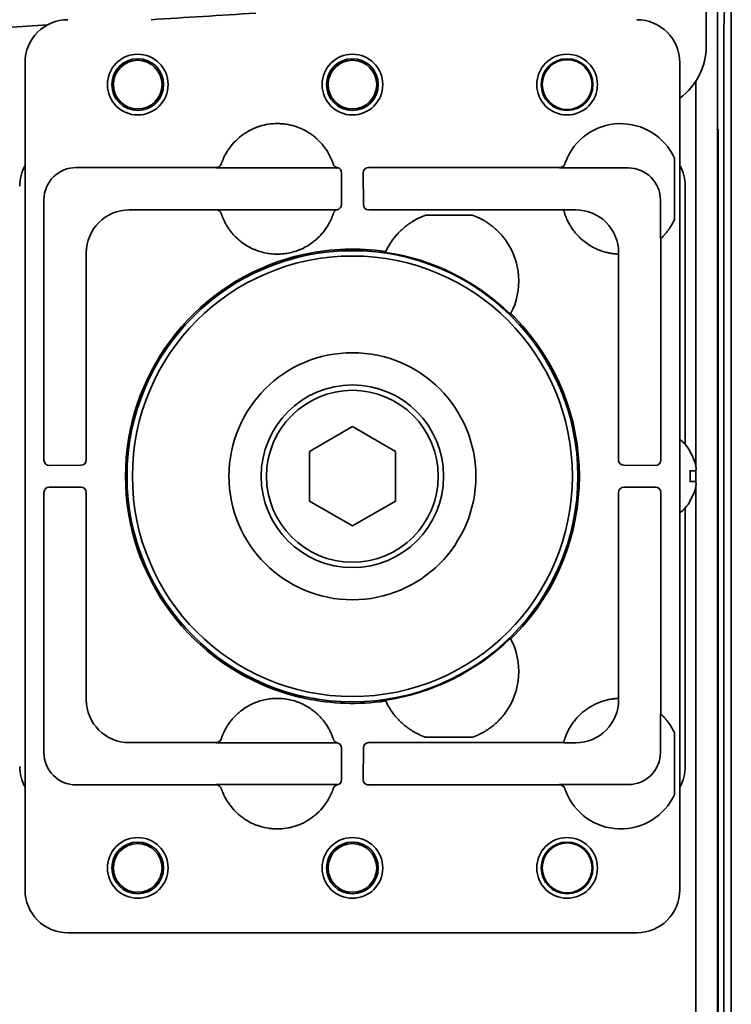
# Model space of a CAD drawing. Extents: x 6336 to 10269, y -393 to 3036.
# Drawn here: x 9113 to 9179, y 2806 to 2897 of the extents above; entities that cross this region are included whole.
import ezdxf

# ---------------------------------------------------------------- set-up
doc = ezdxf.new("R2010")
doc.units = 0
doc.header["$LTSCALE"] = 5
doc.layers.add('1', color=7, linetype='CONTINUOUS', true_color=0xffffff)

msp = doc.modelspace()

# ---------------------------------------------------------------- linework, layer by layer
at = {"layer": '1', "color": 7, "linetype": 'Continuous', "lineweight": 35}
for p, q in [((9177.032, 2956.696), (9177.032, 2894.759)), ((9177.033, 2956.696), (9177.033, 2894.759)), ((9178.073, 2899.726), (9178.073, 2264.326)), ((9179.373, 2249.526), (9179.373, 2898.926)), ((9115.659, 2896.739), (9110.29, 2896.403)), ((9178.684, 2895.926), (9178.684, 2252.526)), ((9177.033, 2894.759), (9177.032, 2894.759)), ((9113.573, 2893.227), (9113.573, 2816.226)), ((9174.573, 2816.226), (9174.573, 2893.227)), ((9176.073, 2891.504), (9176.073, 2855.731)), ((9178.109, 2786.026), (9178.109, 2887.026)), ((9178.159, 2887.026), (9178.159, 2786.026)), ((9174.073, 2884.344), (9174.073, 2878.608)), ((9131.385, 2883.463), (9118.335, 2883.463)), ((9142.547, 2883.424), (9131.372, 2883.424)), ((9131.859, 2883.804), (9131.854, 2883.789)), ((9163.385, 2883.463), (9145.579, 2883.463)), ((9169.771, 2883.424), (9163.372, 2883.424)), ((9163.859, 2883.804), (9163.86, 2883.805)), ((9163.86, 2883.807), (9163.864, 2883.818)), ((9143.051, 2880.019), (9143.066, 2882.963)), ((9145.079, 2882.963), (9145.094, 2880.016)), ((9175.073, 2857.678), (9175.073, 2881.727)), ((9115.336, 2880.464), (9115.336, 2856.232)), ((9172.771, 2876.828), (9172.771, 2880.424)), ((9123.279, 2879.519), (9131.375, 2879.519)), ((9131.372, 2879.528), (9142.617, 2879.528)), ((9131.848, 2879.181), (9131.848, 2879.181)), ((9145.594, 2879.519), (9150.288, 2879.519)), ((9150.288, 2879.519), (9150.385, 2879.519)), ((9150.882, 2879.52), (9150.385, 2879.519)), ((9150.883, 2879.52), (9155.263, 2879.52)), ((9155.263, 2879.02), (9150.883, 2879.02)), ((9155.263, 2879.52), (9155.761, 2879.519)), ((9155.761, 2879.519), (9155.858, 2879.519)), ((9155.858, 2879.519), (9163.749, 2879.519)), ((9163.749, 2879.519), (9163.747, 2879.528)), ((9163.747, 2879.528), (9164.876, 2879.528)), ((9172.771, 2876.828), (9172.81, 2876.864)), ((9172.81, 2856.232), (9172.81, 2876.864)), ((9119.28, 2856.247), (9119.28, 2875.52)), ((9168.875, 2875.403), (9168.866, 2875.404)), ((9168.866, 2875.404), (9168.866, 2856.247)), ((9168.875, 2875.529), (9168.875, 2875.403)), ((9140.073, 2857.036), (9144.073, 2859.345)), ((9144.073, 2859.345), (9148.073, 2857.036)), ((9140.073, 2852.417), (9140.073, 2857.036)), ((9148.073, 2857.036), (9148.073, 2852.417)), ((9175.518, 2857.026), (9175.551, 2857.026)), ((9115.836, 2855.733), (9118.78, 2855.748)), ((9169.363, 2855.748), (9172.31, 2855.733)), ((9176.073, 2854.22), (9176.073, 2855.221)), ((9115.336, 2853.22), (9115.336, 2828.989)), ((9118.78, 2853.705), (9115.836, 2853.72)), ((9119.28, 2833.933), (9119.28, 2853.205)), ((9168.866, 2853.205), (9168.866, 2834.049)), ((9172.31, 2853.72), (9169.363, 2853.705)), ((9172.81, 2832.588), (9172.81, 2853.22)), ((9176.073, 2853.71), (9176.073, 2359.737)), ((9144.073, 2850.107), (9140.073, 2852.417)), ((9148.073, 2852.417), (9144.073, 2850.107)), ((9175.551, 2852.426), (9175.518, 2852.426)), ((9175.073, 2827.726), (9175.073, 2851.774)), ((9168.866, 2834.049), (9168.875, 2834.049)), ((9168.875, 2834.049), (9168.875, 2833.923)), ((9172.771, 2829.028), (9172.771, 2832.624)), ((9131.849, 2830.273), (9131.849, 2830.273)), ((9150.883, 2830.433), (9155.263, 2830.433)), ((9174.073, 2830.844), (9174.073, 2825.108)), ((9131.375, 2829.933), (9123.279, 2829.933)), ((9142.617, 2829.924), (9131.372, 2829.924)), ((9143.066, 2826.489), (9143.051, 2829.436)), ((9145.094, 2829.436), (9145.079, 2826.489)), ((9150.288, 2829.933), (9145.594, 2829.933)), ((9150.385, 2829.933), (9150.288, 2829.933)), ((9150.882, 2829.933), (9150.385, 2829.933)), ((9155.263, 2829.933), (9150.883, 2829.933)), ((9155.761, 2829.933), (9155.263, 2829.933)), ((9155.858, 2829.933), (9155.761, 2829.933)), ((9163.749, 2829.933), (9155.858, 2829.933)), ((9163.747, 2829.924), (9163.749, 2829.933)), ((9164.876, 2829.924), (9163.747, 2829.924)), ((9118.335, 2825.989), (9131.385, 2825.989)), ((9131.372, 2826.028), (9142.547, 2826.028)), ((9131.852, 2825.67), (9131.859, 2825.648)), ((9145.579, 2825.989), (9163.385, 2825.989)), ((9163.372, 2826.028), (9169.771, 2826.028)), ((9117.572, 2812.226), (9170.573, 2812.226))]:
    msp.add_line(p, q, dxfattribs=at)
for centre, radius in [((9124.073, 2891.182), 2.825), ((9124.073, 2891.182), 2.411), ((9144.073, 2891.182), 2.825), ((9144.073, 2891.182), 2.411), ((9164.073, 2891.182), 2.825), ((9164.073, 2891.182), 2.411), ((9164.073, 2891.182), 2.32), ((9124.073, 2891.182), 2.267), ((9144.073, 2891.182), 2.267), ((9144.073, 2854.726), 21), ((9144.073, 2854.726), 20.5), ((9144.073, 2854.726), 11.5), ((9144.073, 2854.726), 8.5), ((9144.073, 2854.726), 8), ((9124.073, 2818.27), 2.825), ((9144.073, 2818.27), 2.825), ((9164.073, 2818.27), 2.825), ((9124.073, 2818.27), 2.411), ((9124.073, 2818.27), 2.267), ((9144.073, 2818.27), 2.411), ((9144.073, 2818.27), 2.267), ((9164.073, 2818.27), 2.411), ((9164.073, 2818.27), 2.32)]:
    msp.add_circle(centre, radius, dxfattribs=at)
for centre, radius, start, end in [((9169.073, 2882.052), 5.5, 24.61998, 158.89304), ((9169.073, 2880.9), 5.5, 324.66876, 335.38002), ((9169.073, 2880.9), 5.5, 225.48558, 238.47399), ((9153.073, 2872.9), 6.5, 143.94816, 155.25902), ((9153.073, 2872.9), 6.5, 332.04966, 36.05184), ((9144.073, 2854.726), 21.14, 82.96937, 103.24939), ((9144.073, 2854.726), 21.07, 45.69792, 81.61076), ((9144.073, 2854.726), 21.14, 106.69802, 253.30233), ((9144.073, 2854.726), 21.14, 315.6607, 44.3393), ((9171.453, 2854.527), 4.8, 31.37271, 49.458), ((9171.453, 2854.925), 4.8, 310.542, 328.62729), ((9144.073, 2854.726), 21.07, 278.38924, 314.30208), ((9153.073, 2836.552), 6.5, 323.94816, 27.95034), ((9144.073, 2854.726), 21.14, 256.75031, 277.03063), ((9153.073, 2836.552), 6.5, 204.74098, 216.05184), ((9169.073, 2828.552), 5.5, 121.52607, 139.88439), ((9169.073, 2828.552), 5.5, 24.61998, 35.33124), ((9169.073, 2827.4), 5.5, 201.10696, 335.38002)]:
    msp.add_arc(centre, radius, start, end, dxfattribs=at)
for centre, major_axis, ratio, start_param, end_param in [((9178.841, 2895.926), (0, 3), 0.052336, 0, 1.570796), ((9117.573, 2893.226), (2.829, -2.829), 0.999695, 2.356347, 3.926839), ((9117.573, 2893.226), (2.829, -2.829), 0.999695, 2.356347, 3.926839), ((9137.832, 2897.833), (-52.867, -3.294), 0.003362, 4.764613, 4.951201), ((9170.572, 2893.226), (-2.829, -2.829), 0.999695, 2.356347, 3.926839), ((9171.025, 2894.774), (4.251, -4.251), 0.997946, 6.128634, 7.067214), ((9117.073, 2881.726), (-2.829, 2.829), 0.999695, 0.279915, 0.785246), ((9118.336, 2880.463), (-2.122, 2.122), 0.999543, 5.497939, 7.068431), ((9131.385, 2883.963), (-0.474, 0.158), 0.999831, 1.892032, 3.138921), ((9142.768, 2883.943), (0.477, 0.15), 0.999767, 3.157291, 4.205088), ((9142.547, 2882.924), (0.224, 0.447), 0.99981, 0.22534, 0.463541), ((9142.566, 2882.963), (0.224, 0.448), 0.999239, 5.176082, 6.544021), ((9145.579, 2882.963), (-0.224, 0.448), 0.999239, 5.819644, 7.390288), ((9163.385, 2883.963), (-0.474, 0.159), 0.999831, 1.894839, 3.141593), ((9169.071, 2882.053), (1.747, 5.214), 0.99983, 1.569957, 1.576869), ((9169.77, 2880.423), (2.122, 2.122), 0.999695, 5.497939, 7.068431), ((9171.072, 2881.726), (2.829, 2.829), 0.999695, 5.497939, 6.003271), ((9142.552, 2880.019), (-0.447, -0.224), 0.99981, 1.330368, 2.677899), ((9145.594, 2880.019), (0.447, -0.224), 0.99981, 3.605286, 5.17593), ((9123.28, 2875.519), (2.828, 2.828), 0.999924, 0.78555, 2.356042), ((9131.375, 2879.019), (-0.475, -0.156), 0.999831, 3.142574, 4.3946), ((9142.779, 2879.045), (-0.476, 0.155), 0.999754, 5.263357, 6.293203), ((9164.875, 2875.528), (-2.829, -2.829), 0.999695, 2.356347, 3.926839), ((13843.254, 2069.685), (-4696.559, 804.417), 0.03512, 6.273761, 6.274076), ((5671.45, 6116.548), (-3486.444, 3247.993), 0.03512, 3.150702, 3.151017), ((9115.836, 2856.233), (0.448, 0.224), 0.999239, 2.678052, 4.248696), ((9118.78, 2856.247), (0.224, 0.447), 0.99981, 3.605286, 5.17593), ((9169.366, 2856.247), (-0.224, 0.447), 0.99981, 1.107255, 2.677899), ((9172.31, 2856.233), (-0.448, 0.224), 0.999239, 2.03449, 3.605134), ((9115.836, 2853.22), (-0.448, 0.224), 0.999239, 5.176082, 6.746726), ((9118.78, 2853.205), (0.224, -0.447), 0.99981, 1.107255, 2.677899), ((9169.366, 2853.205), (-0.224, -0.447), 0.99981, 3.605286, 5.17593), ((9172.31, 2853.22), (0.448, 0.224), 0.999239, 5.819644, 7.390288), ((5671.45, -407.096), (3486.444, 3247.993), 0.03512, 6.273761, 6.274076), ((9123.28, 2833.933), (-2.828, 2.828), 0.999924, 0.78555, 2.356042), ((13843.254, 3639.768), (4696.559, 804.417), 0.03512, 3.150702, 3.151017), ((9164.875, 2833.924), (-2.829, 2.829), 0.999695, 2.356347, 3.926839), ((9170.772, -4394.086), (0, 7227.617), 0.017452, 6.267025, 6.267338), ((9131.375, 2830.433), (0.475, -0.156), 0.999831, 5.030486, 6.282512), ((9142.779, 2830.407), (0.476, 0.155), 0.999754, 3.133975, 4.161422), ((9142.552, 2829.433), (-0.447, 0.224), 0.99981, 3.605286, 4.952817), ((9145.594, 2829.433), (0.447, 0.224), 0.99981, 1.107255, 2.677899), ((9118.336, 2828.99), (2.122, 2.122), 0.999543, 2.356347, 3.926839), ((9169.77, 2829.029), (2.122, -2.122), 0.999695, 5.497939, 7.068431), ((9117.073, 2827.727), (-2.829, -2.829), 0.999695, 5.497939, 6.003271), ((9171.072, 2827.727), (2.829, -2.829), 0.999695, 0.279915, 0.785246), ((9131.385, 2825.489), (-0.475, -0.157), 0.999831, 3.145682, 4.39242), ((9142.767, 2825.509), (0.473, -0.161), 0.999761, 2.10121, 3.149501), ((9142.547, 2826.529), (-0.224, 0.447), 0.99981, 2.678052, 2.916971), ((9142.566, 2826.489), (-0.224, 0.448), 0.999239, 2.880101, 4.248696), ((9145.579, 2826.489), (0.224, 0.448), 0.999239, 2.03449, 3.605134), ((9169.074, 2827.9), (5.684, 1.924), 0.999938, 3.132345, 3.139281), ((9163.385, 2825.489), (-0.474, -0.159), 0.999831, 3.141593, 4.388346), ((9169.081, 2827.402), (5.228, 1.734), 0.999252, 3.138522, 3.145428), ((9117.573, 2816.227), (2.829, 2.829), 0.999695, 2.356347, 3.926839), ((9170.572, 2816.227), (-2.829, 2.829), 0.999695, 2.356347, 3.926839)]:
    msp.add_ellipse(centre, major_axis=major_axis, ratio=ratio, start_param=start_param, end_param=end_param, dxfattribs=at)
for points, knots in [([(9142.206, 2884.029), (9142.106, 2884.289), (9141.987, 2884.539), (9141.833, 2884.81), (9141.815, 2884.84), (9141.78, 2884.899), (9141.762, 2884.929), (9141.707, 2885.017), (9141.669, 2885.076), (9141.553, 2885.247), (9141.472, 2885.358), (9141.216, 2885.681), (9141.031, 2885.883), (9140.779, 2886.118), (9140.702, 2886.187), (9140.623, 2886.255), (9140.57, 2886.299), (9140.543, 2886.321), (9140.407, 2886.43), (9140.297, 2886.512), (9139.956, 2886.745), (9139.719, 2886.883), (9139.348, 2887.063), (9139.222, 2887.118), (9139.061, 2887.182), (9139.029, 2887.194), (9138.964, 2887.218), (9138.931, 2887.23), (9138.833, 2887.265), (9138.767, 2887.286), (9138.438, 2887.389), (9138.17, 2887.45), (9137.764, 2887.512), (9137.627, 2887.527), (9137.421, 2887.543), (9137.318, 2887.549), (9137.214, 2887.552), (9137.144, 2887.553), (9137.11, 2887.553), (9136.797, 2887.554), (9136.523, 2887.533), (9135.981, 2887.451), (9135.713, 2887.39), (9135.416, 2887.298), (9135.383, 2887.287), (9135.317, 2887.266), (9135.284, 2887.254), (9135.186, 2887.22), (9135.121, 2887.196), (9134.928, 2887.12), (9134.802, 2887.065), (9134.432, 2886.885), (9134.194, 2886.748), (9133.91, 2886.553), (9133.826, 2886.493), (9133.743, 2886.431), (9133.688, 2886.388), (9133.66, 2886.367), (9133.525, 2886.258), (9133.421, 2886.168), (9133.119, 2885.886), (9132.933, 2885.685), (9132.677, 2885.362), (9132.596, 2885.251), (9132.499, 2885.107), (9132.48, 2885.079), (9132.442, 2885.02), (9132.423, 2884.991), (9132.368, 2884.903), (9132.333, 2884.843), (9132.161, 2884.542), (9132.042, 2884.293), (9131.942, 2884.033)], [0, 0, 0, 0, 0.0625, 0.0625, 0.070313, 0.070313, 0.078125, 0.078125, 0.09375, 0.09375, 0.125, 0.125, 0.1875, 0.1875, 0.203125, 0.210937, 0.210937, 0.21875, 0.21875, 0.25, 0.25, 0.3125, 0.3125, 0.34375, 0.34375, 0.351562, 0.351562, 0.359375, 0.359375, 0.375, 0.375, 0.4375, 0.4375, 0.46875, 0.46875, 0.484375, 0.492187, 0.492187, 0.5, 0.5, 0.5625, 0.5625, 0.625, 0.625, 0.632812, 0.632812, 0.640625, 0.640625, 0.65625, 0.65625, 0.6875, 0.6875, 0.75, 0.75, 0.765625, 0.773438, 0.773438, 0.78125, 0.78125, 0.8125, 0.8125, 0.875, 0.875, 0.90625, 0.90625, 0.914063, 0.914063, 0.921875, 0.921875, 0.9375, 0.9375, 1, 1, 1, 1]), ([(9131.942, 2884.033), (9131.936, 2884.018), (9131.93, 2884.003), (9131.922, 2883.981), (9131.919, 2883.974), (9131.914, 2883.96), (9131.911, 2883.953), (9131.904, 2883.932), (9131.899, 2883.919), (9131.892, 2883.9), (9131.89, 2883.894), (9131.886, 2883.883), (9131.884, 2883.877), (9131.879, 2883.861), (9131.875, 2883.852), (9131.87, 2883.835), (9131.867, 2883.828), (9131.864, 2883.819), (9131.864, 2883.817), (9131.862, 2883.812), (9131.861, 2883.811), (9131.86, 2883.806), (9131.859, 2883.804), (9131.859, 2883.804)], [0, 0, 0, 0, 0.125, 0.125, 0.1875, 0.1875, 0.25, 0.25, 0.375, 0.375, 0.4375, 0.4375, 0.5, 0.5, 0.625, 0.625, 0.75, 0.75, 0.8125, 0.8125, 0.875, 0.875, 1, 1, 1, 1]), ([(9142.293, 2883.785), (9142.293, 2883.786), (9142.293, 2883.788), (9142.291, 2883.793), (9142.29, 2883.795), (9142.288, 2883.8), (9142.287, 2883.803), (9142.284, 2883.813), (9142.281, 2883.821), (9142.277, 2883.834), (9142.275, 2883.839), (9142.272, 2883.85), (9142.27, 2883.855), (9142.264, 2883.872), (9142.259, 2883.884), (9142.25, 2883.911), (9142.245, 2883.924), (9142.237, 2883.946), (9142.235, 2883.953), (9142.229, 2883.968), (9142.226, 2883.975), (9142.218, 2883.998), (9142.212, 2884.014), (9142.206, 2884.029)], [0, 0, 0, 0, 0.125, 0.125, 0.1875, 0.1875, 0.25, 0.25, 0.375, 0.375, 0.4375, 0.4375, 0.5, 0.5, 0.625, 0.625, 0.75, 0.75, 0.8125, 0.8125, 0.875, 0.875, 1, 1, 1, 1]), ([(9163.942, 2884.033), (9163.939, 2884.026), (9163.936, 2884.018), (9163.93, 2884.003), (9163.928, 2883.996), (9163.919, 2883.974), (9163.914, 2883.96), (9163.904, 2883.932), (9163.899, 2883.919), (9163.892, 2883.9), (9163.89, 2883.894), (9163.886, 2883.882), (9163.884, 2883.877), (9163.879, 2883.861), (9163.875, 2883.852), (9163.87, 2883.835), (9163.867, 2883.828), (9163.863, 2883.816), (9163.862, 2883.812), (9163.86, 2883.807), (9163.86, 2883.806), (9163.859, 2883.805), (9163.859, 2883.804), (9163.859, 2883.804)], [0, 0, 0, 0, 0.0625, 0.0625, 0.125, 0.125, 0.25, 0.25, 0.375, 0.375, 0.4375, 0.4375, 0.5, 0.5, 0.625, 0.625, 0.75, 0.75, 0.875, 0.875, 0.9375, 0.9375, 1, 1, 1, 1]), ([(9131.372, 2879.528), (9131.398, 2879.528), (9131.45, 2879.524), (9131.501, 2879.512), (9131.539, 2879.5), (9131.551, 2879.496), (9131.575, 2879.486), (9131.587, 2879.48), (9131.622, 2879.463), (9131.644, 2879.449), (9131.676, 2879.426), (9131.686, 2879.418), (9131.706, 2879.401), (9131.716, 2879.392), (9131.743, 2879.364), (9131.76, 2879.345), (9131.791, 2879.303), (9131.805, 2879.28), (9131.829, 2879.234), (9131.839, 2879.209), (9131.847, 2879.184)], [0, 0, 0, 0, 0.125, 0.25, 0.25, 0.3125, 0.3125, 0.375, 0.375, 0.5, 0.5, 0.5625, 0.5625, 0.625, 0.625, 0.75, 0.75, 0.875, 0.875, 1, 1, 1, 1]), ([(9131.375, 2879.519), (9131.375, 2879.521), (9131.374, 2879.522), (9131.373, 2879.525), (9131.373, 2879.527), (9131.372, 2879.528)], [0, 0, 0, 0, 0.499999, 0.499999, 1, 1, 1, 1]), ([(9131.85, 2879.176), (9131.85, 2879.175), (9131.853, 2879.166), (9131.863, 2879.135), (9131.875, 2879.103), (9131.883, 2879.078), (9131.885, 2879.073), (9131.889, 2879.063), (9131.891, 2879.057), (9131.897, 2879.041), (9131.901, 2879.029), (9131.915, 2878.991), (9131.936, 2878.935), (9131.962, 2878.868), (9131.984, 2878.814), (9131.991, 2878.796), (9132.007, 2878.757), (9132.016, 2878.737), (9132.043, 2878.676), (9132.062, 2878.633), (9132.124, 2878.499), (9132.171, 2878.402), (9132.241, 2878.274), (9132.255, 2878.248), (9132.284, 2878.195), (9132.299, 2878.169), (9132.345, 2878.09), (9132.377, 2878.037), (9132.444, 2877.93), (9132.479, 2877.876), (9132.534, 2877.794), (9132.553, 2877.767), (9132.591, 2877.713), (9132.61, 2877.686), (9132.708, 2877.551), (9132.791, 2877.446), (9132.879, 2877.343)], [0, 0, 0, 0, 0.0625, 0.125, 0.1875, 0.1875, 0.203125, 0.203125, 0.21875, 0.21875, 0.25, 0.25, 0.3125, 0.375, 0.375, 0.40625, 0.40625, 0.4375, 0.4375, 0.5, 0.5, 0.625, 0.625, 0.65625, 0.65625, 0.6875, 0.6875, 0.75, 0.75, 0.8125, 0.8125, 0.84375, 0.84375, 0.875, 0.875, 1, 1, 1, 1]), ([(9142.111, 2878.695), (9142.145, 2878.772), (9142.173, 2878.842), (9142.21, 2878.935), (9142.221, 2878.964), (9142.236, 2879.004), (9142.24, 2879.017), (9142.249, 2879.042), (9142.253, 2879.053), (9142.273, 2879.108), (9142.284, 2879.142), (9142.296, 2879.176), (9142.299, 2879.185), (9142.302, 2879.194), (9142.302, 2879.196), (9142.303, 2879.199), (9142.304, 2879.2), (9142.304, 2879.2)], [0, 0, 0, 0, 0.25, 0.25, 0.375, 0.375, 0.4375, 0.4375, 0.5, 0.5, 0.75, 0.75, 0.875, 0.875, 0.9375, 0.9375, 1, 1, 1, 1]), ([(9164.866, 2877.357), (9164.764, 2877.478), (9164.669, 2877.601), (9164.536, 2877.789), (9164.494, 2877.852), (9164.433, 2877.947), (9164.403, 2877.994), (9164.374, 2878.042), (9164.355, 2878.074), (9164.345, 2878.089), (9164.261, 2878.232), (9164.195, 2878.356), (9164.108, 2878.533), (9164.08, 2878.591), (9164.042, 2878.676), (9164.024, 2878.718), (9164.006, 2878.759), (9163.995, 2878.787), (9163.989, 2878.8), (9163.94, 2878.92), (9163.904, 2879.017), (9163.86, 2879.145), (9163.847, 2879.185), (9163.832, 2879.232), (9163.829, 2879.241), (9163.823, 2879.259), (9163.821, 2879.268), (9163.813, 2879.293), (9163.808, 2879.309), (9163.794, 2879.355), (9163.779, 2879.409), (9163.768, 2879.449), (9163.761, 2879.473), (9163.759, 2879.481), (9163.756, 2879.493), (9163.754, 2879.499), (9163.751, 2879.512), (9163.749, 2879.518), (9163.749, 2879.519)], [0, 0, 0, 0, 0.125, 0.125, 0.1875, 0.1875, 0.21875, 0.234375, 0.234375, 0.25, 0.25, 0.375, 0.375, 0.4375, 0.4375, 0.46875, 0.484375, 0.484375, 0.5, 0.5, 0.625, 0.625, 0.6875, 0.6875, 0.703125, 0.703125, 0.71875, 0.71875, 0.75, 0.75, 0.8125, 0.875, 0.875, 0.90625, 0.90625, 0.9375, 0.9375, 1, 1, 1, 1]), ([(9141.265, 2877.343), (9141.361, 2877.457), (9141.452, 2877.573), (9141.58, 2877.75), (9141.621, 2877.81), (9141.67, 2877.884), (9141.68, 2877.899), (9141.699, 2877.929), (9141.709, 2877.944), (9141.738, 2877.989), (9141.756, 2878.019), (9141.846, 2878.166), (9141.909, 2878.281), (9141.979, 2878.417), (9141.993, 2878.444), (9142.019, 2878.497), (9142.032, 2878.523), (9142.068, 2878.6), (9142.09, 2878.649), (9142.111, 2878.695)], [0, 0, 0, 0, 0.25, 0.25, 0.375, 0.375, 0.40625, 0.40625, 0.4375, 0.4375, 0.5, 0.5, 0.75, 0.75, 0.8125, 0.8125, 0.875, 0.875, 1, 1, 1, 1]), ([(9149.813, 2878.523), (9149.788, 2878.509), (9149.759, 2878.492), (9149.696, 2878.454), (9149.662, 2878.433), (9149.608, 2878.399), (9149.589, 2878.387), (9149.551, 2878.363), (9149.532, 2878.351), (9149.473, 2878.312), (9149.433, 2878.285), (9149.35, 2878.228), (9149.308, 2878.198), (9149.221, 2878.136), (9149.177, 2878.103), (9149.044, 2878.002), (9148.955, 2877.93), (9148.776, 2877.778), (9148.686, 2877.697), (9148.551, 2877.569), (9148.506, 2877.525), (9148.438, 2877.457), (9148.415, 2877.434), (9148.371, 2877.387), (9148.348, 2877.364), (9148.304, 2877.316), (9148.281, 2877.292), (9148.237, 2877.243), (9148.171, 2877.17), (9148.107, 2877.094), (9147.98, 2876.941), (9147.898, 2876.835), (9147.818, 2876.725)], [0, 0, 0, 0, 0.0625, 0.0625, 0.125, 0.125, 0.15625, 0.15625, 0.1875, 0.1875, 0.25, 0.25, 0.3125, 0.3125, 0.375, 0.375, 0.5, 0.5, 0.625, 0.625, 0.6875, 0.6875, 0.71875, 0.71875, 0.75, 0.75, 0.78125, 0.78125, 0.8125, 0.875, 0.875, 1, 1, 1, 1]), ([(9158.328, 2876.725), (9158.248, 2876.835), (9158.166, 2876.941), (9158.059, 2877.07), (9158.037, 2877.096), (9157.994, 2877.146), (9157.972, 2877.171), (9157.907, 2877.245), (9157.863, 2877.294), (9157.731, 2877.435), (9157.642, 2877.524), (9157.507, 2877.653), (9157.462, 2877.694), (9157.394, 2877.755), (9157.371, 2877.776), (9157.326, 2877.815), (9157.303, 2877.835), (9157.19, 2877.931), (9157.1, 2878.003), (9156.968, 2878.103), (9156.925, 2878.136), (9156.839, 2878.198), (9156.797, 2878.227), (9156.735, 2878.27), (9156.714, 2878.284), (9156.673, 2878.312), (9156.653, 2878.325), (9156.594, 2878.363), (9156.556, 2878.388), (9156.502, 2878.422), (9156.484, 2878.433), (9156.45, 2878.453), (9156.434, 2878.463), (9156.387, 2878.492), (9156.358, 2878.509), (9156.333, 2878.523)], [0, 0, 0, 0, 0.125, 0.125, 0.15625, 0.15625, 0.1875, 0.1875, 0.25, 0.25, 0.375, 0.375, 0.4375, 0.4375, 0.46875, 0.46875, 0.5, 0.5, 0.625, 0.625, 0.6875, 0.6875, 0.75, 0.75, 0.78125, 0.78125, 0.8125, 0.8125, 0.875, 0.875, 0.90625, 0.90625, 0.9375, 0.9375, 1, 1, 1, 1]), ([(9132.879, 2877.343), (9133.009, 2877.19), (9133.146, 2877.045), (9133.363, 2876.84), (9133.437, 2876.773), (9133.552, 2876.676), (9133.59, 2876.644), (9133.668, 2876.582), (9133.708, 2876.551), (9133.906, 2876.4), (9134.07, 2876.289), (9134.409, 2876.086), (9134.583, 2875.993), (9134.853, 2875.869), (9134.944, 2875.829), (9135.083, 2875.774), (9135.13, 2875.756), (9135.224, 2875.722), (9135.271, 2875.705), (9135.508, 2875.626), (9135.699, 2875.573), (9136.085, 2875.488), (9136.28, 2875.456), (9136.575, 2875.424), (9136.674, 2875.416), (9136.823, 2875.408), (9136.872, 2875.406), (9136.972, 2875.403), (9137.022, 2875.402), (9137.272, 2875.402), (9137.471, 2875.413), (9137.864, 2875.456), (9138.058, 2875.488), (9138.445, 2875.573), (9138.636, 2875.626), (9138.873, 2875.706), (9138.921, 2875.722), (9139.014, 2875.757), (9139.154, 2875.81), (9139.29, 2875.869), (9139.56, 2875.993), (9139.734, 2876.086), (9140.073, 2876.289), (9140.237, 2876.4), (9140.436, 2876.551), (9140.476, 2876.582), (9140.554, 2876.645), (9140.67, 2876.74), (9140.781, 2876.84), (9140.998, 2877.045), (9141.135, 2877.19), (9141.265, 2877.343)], [0, 0, 0, 0, 0.0625, 0.0625, 0.09375, 0.09375, 0.109375, 0.109375, 0.125, 0.125, 0.1875, 0.1875, 0.25, 0.25, 0.28125, 0.28125, 0.296875, 0.296875, 0.3125, 0.3125, 0.375, 0.375, 0.4375, 0.4375, 0.46875, 0.46875, 0.484375, 0.484375, 0.5, 0.5, 0.5625, 0.5625, 0.625, 0.625, 0.6875, 0.6875, 0.703125, 0.703125, 0.71875, 0.75, 0.75, 0.8125, 0.8125, 0.875, 0.875, 0.890625, 0.890625, 0.90625, 0.9375, 0.9375, 1, 1, 1, 1]), ([(9173.56, 2877.719), (9173.524, 2877.668), (9173.487, 2877.618), (9173.412, 2877.52), (9173.375, 2877.472), (9173.298, 2877.378), (9173.259, 2877.332), (9173.201, 2877.265), (9173.181, 2877.243), (9173.143, 2877.2), (9173.124, 2877.179), (9173.086, 2877.139), (9173.067, 2877.119), (9173.04, 2877.09), (9173.031, 2877.081), (9173.013, 2877.063), (9173.005, 2877.054), (9172.962, 2877.01), (9172.93, 2876.979), (9172.896, 2876.946), (9172.889, 2876.939), (9172.877, 2876.927), (9172.871, 2876.922), (9172.854, 2876.906), (9172.844, 2876.897), (9172.832, 2876.885), (9172.829, 2876.882), (9172.823, 2876.876), (9172.82, 2876.874), (9172.813, 2876.867), (9172.811, 2876.865), (9172.81, 2876.864)], [0, 0, 0, 0, 0.125, 0.125, 0.25, 0.25, 0.375, 0.375, 0.4375, 0.4375, 0.5, 0.5, 0.5625, 0.5625, 0.59375, 0.59375, 0.625, 0.625, 0.75, 0.75, 0.78125, 0.78125, 0.8125, 0.8125, 0.875, 0.875, 0.90625, 0.90625, 0.9375, 0.9375, 1, 1, 1, 1]), ([(9167.931, 2875.52), (9167.801, 2875.547), (9167.666, 2875.581), (9167.453, 2875.643), (9167.381, 2875.666), (9167.27, 2875.703), (9167.233, 2875.716), (9167.158, 2875.744), (9167.121, 2875.758), (9166.933, 2875.83), (9166.783, 2875.896), (9166.598, 2875.988), (9166.561, 2876.007), (9166.487, 2876.045), (9166.45, 2876.065), (9166.341, 2876.126), (9166.268, 2876.168), (9166.197, 2876.212)], [0, 0, 0, 0, 0.25, 0.25, 0.375, 0.375, 0.4375, 0.4375, 0.5, 0.5, 0.75, 0.75, 0.8125, 0.8125, 0.875, 0.875, 1, 1, 1, 1]), ([(9139.228, 2875.303), (9139.125, 2875.279), (9139.022, 2875.254), (9138.816, 2875.202), (9138.611, 2875.149), (9138.406, 2875.092), (9138.202, 2875.035), (9138.1, 2875.005), (9137.999, 2874.974)], [0, 0, 0, 0, 0.25, 0.25, 0.5, 0.75, 0.75, 1, 1, 1, 1]), ([(9147.17, 2875.62), (9147.17, 2875.621), (9147.167, 2875.623), (9147.158, 2875.626), (9147.154, 2875.627), (9147.146, 2875.629), (9147.144, 2875.63), (9147.138, 2875.631), (9147.135, 2875.632), (9147.119, 2875.635), (9147.103, 2875.639), (9147.075, 2875.644), (9147.065, 2875.646), (9147.043, 2875.65), (9147.021, 2875.654), (9146.996, 2875.658), (9146.97, 2875.663), (9146.956, 2875.665), (9146.914, 2875.672), (9146.885, 2875.676), (9146.839, 2875.683), (9146.824, 2875.685), (9146.792, 2875.69), (9146.775, 2875.692), (9146.727, 2875.698), (9146.694, 2875.703), (9146.66, 2875.707)], [0, 0, 0, 0, 0.125, 0.125, 0.1875, 0.1875, 0.21875, 0.21875, 0.25, 0.25, 0.375, 0.375, 0.4375, 0.4375, 0.5, 0.5625, 0.5625, 0.625, 0.625, 0.75, 0.75, 0.8125, 0.8125, 0.875, 0.875, 1, 1, 1, 1]), ([(9168.866, 2875.404), (9168.864, 2875.404), (9168.857, 2875.404), (9168.834, 2875.405), (9168.818, 2875.406), (9168.775, 2875.408), (9168.749, 2875.409), (9168.71, 2875.412), (9168.701, 2875.412), (9168.685, 2875.413), (9168.659, 2875.415), (9168.63, 2875.418), (9168.57, 2875.423), (9168.525, 2875.427), (9168.428, 2875.438), (9168.375, 2875.444), (9168.303, 2875.454), (9168.288, 2875.456), (9168.258, 2875.46), (9168.213, 2875.467), (9168.166, 2875.475), (9168.069, 2875.492), (9168.002, 2875.505), (9167.931, 2875.52)], [0, 0, 0, 0, 0.125, 0.125, 0.25, 0.25, 0.375, 0.375, 0.40625, 0.40625, 0.4375, 0.5, 0.5, 0.625, 0.625, 0.75, 0.75, 0.78125, 0.78125, 0.8125, 0.875, 0.875, 1, 1, 1, 1]), ([(9159.192, 2869.501), (9159.169, 2869.525), (9159.146, 2869.548), (9159.111, 2869.583), (9159.099, 2869.594), (9159.077, 2869.617), (9159.065, 2869.628), (9159.032, 2869.661), (9159.011, 2869.681), (9158.98, 2869.71), (9158.97, 2869.72), (9158.956, 2869.733), (9158.951, 2869.738), (9158.942, 2869.747), (9158.937, 2869.751), (9158.915, 2869.771), (9158.899, 2869.786), (9158.881, 2869.802), (9158.877, 2869.805), (9158.871, 2869.811), (9158.868, 2869.814), (9158.858, 2869.822), (9158.853, 2869.826), (9158.837, 2869.839), (9158.829, 2869.845), (9158.821, 2869.851), (9158.819, 2869.852), (9158.816, 2869.854), (9158.815, 2869.854), (9158.815, 2869.853)], [0, 0, 0, 0, 0.125, 0.125, 0.1875, 0.1875, 0.25, 0.25, 0.375, 0.375, 0.4375, 0.4375, 0.46875, 0.46875, 0.5, 0.5, 0.625, 0.625, 0.65625, 0.65625, 0.6875, 0.6875, 0.75, 0.75, 0.875, 0.875, 0.9375, 0.9375, 1, 1, 1, 1]), ([(9175.518, 2855.226), (9175.642, 2855.226), (9175.75, 2855.226), (9175.888, 2855.226), (9175.93, 2855.226), (9176.006, 2855.226), (9176.039, 2855.226), (9176.069, 2855.226)], [0, 0, 0, 0, 0.5, 0.5, 0.75, 0.75, 1, 1, 1, 1]), ([(9175.518, 2852.426), (9175.642, 2852.629), (9175.75, 2852.839), (9175.888, 2853.164), (9175.93, 2853.274), (9176.006, 2853.497), (9176.039, 2853.611), (9176.069, 2853.726)], [0, 0, 0, 0, 0.5, 0.5, 0.75, 0.75, 1, 1, 1, 1]), ([(9158.815, 2839.599), (9158.815, 2839.598), (9158.818, 2839.599), (9158.827, 2839.605), (9158.83, 2839.607), (9158.836, 2839.612), (9158.838, 2839.614), (9158.842, 2839.617), (9158.845, 2839.619), (9158.858, 2839.63), (9158.87, 2839.641), (9158.891, 2839.66), (9158.899, 2839.667), (9158.915, 2839.681), (9158.932, 2839.697), (9158.95, 2839.714), (9158.97, 2839.732), (9158.98, 2839.741), (9159.01, 2839.771), (9159.032, 2839.791), (9159.065, 2839.824), (9159.076, 2839.835), (9159.099, 2839.857), (9159.111, 2839.869), (9159.145, 2839.904), (9159.169, 2839.927), (9159.192, 2839.951)], [0, 0, 0, 0, 0.125, 0.125, 0.1875, 0.1875, 0.21875, 0.21875, 0.25, 0.25, 0.375, 0.375, 0.4375, 0.4375, 0.5, 0.5625, 0.5625, 0.625, 0.625, 0.75, 0.75, 0.8125, 0.8125, 0.875, 0.875, 1, 1, 1, 1]), ([(9141.265, 2832.109), (9141.135, 2832.262), (9140.998, 2832.407), (9140.781, 2832.613), (9140.706, 2832.679), (9140.592, 2832.776), (9140.553, 2832.808), (9140.475, 2832.871), (9140.436, 2832.901), (9140.237, 2833.052), (9140.073, 2833.163), (9139.735, 2833.366), (9139.56, 2833.459), (9139.29, 2833.584), (9139.199, 2833.623), (9139.06, 2833.678), (9139.014, 2833.696), (9138.92, 2833.73), (9138.873, 2833.747), (9138.636, 2833.827), (9138.445, 2833.879), (9138.059, 2833.964), (9137.864, 2833.996), (9137.569, 2834.028), (9137.47, 2834.036), (9137.321, 2834.044), (9137.271, 2834.046), (9137.172, 2834.049), (9137.121, 2834.05), (9136.871, 2834.05), (9136.673, 2834.039), (9136.28, 2833.996), (9136.085, 2833.964), (9135.699, 2833.879), (9135.507, 2833.826), (9135.27, 2833.747), (9135.223, 2833.73), (9135.129, 2833.696), (9134.99, 2833.642), (9134.853, 2833.584), (9134.584, 2833.459), (9134.409, 2833.367), (9134.071, 2833.163), (9133.906, 2833.052), (9133.707, 2832.901), (9133.668, 2832.87), (9133.59, 2832.808), (9133.474, 2832.712), (9133.363, 2832.612), (9133.146, 2832.407), (9133.009, 2832.262), (9132.879, 2832.109)], [0, 0, 0, 0, 0.0625, 0.0625, 0.09375, 0.09375, 0.109375, 0.109375, 0.125, 0.125, 0.1875, 0.1875, 0.25, 0.25, 0.28125, 0.28125, 0.296875, 0.296875, 0.3125, 0.3125, 0.375, 0.375, 0.4375, 0.4375, 0.46875, 0.46875, 0.484375, 0.484375, 0.5, 0.5, 0.5625, 0.5625, 0.625, 0.625, 0.6875, 0.6875, 0.703125, 0.703125, 0.71875, 0.75, 0.75, 0.8125, 0.8125, 0.875, 0.875, 0.890625, 0.890625, 0.90625, 0.9375, 0.9375, 1, 1, 1, 1]), ([(9137.999, 2834.478), (9138.101, 2834.447), (9138.202, 2834.418), (9138.406, 2834.36), (9138.611, 2834.304), (9138.816, 2834.25), (9139.022, 2834.199), (9139.125, 2834.173), (9139.228, 2834.149)], [0, 0, 0, 0, 0.25, 0.25, 0.5, 0.75, 0.75, 1, 1, 1, 1]), ([(9166.197, 2833.241), (9166.268, 2833.284), (9166.34, 2833.326), (9166.485, 2833.407), (9166.559, 2833.445), (9166.779, 2833.554), (9166.929, 2833.62), (9167.116, 2833.693), (9167.154, 2833.707), (9167.21, 2833.728), (9167.229, 2833.734), (9167.267, 2833.747), (9167.36, 2833.78), (9167.451, 2833.808), (9167.594, 2833.85), (9167.663, 2833.869), (9167.8, 2833.904), (9167.866, 2833.919), (9167.931, 2833.933)], [0, 0, 0, 0, 0.125, 0.125, 0.25, 0.25, 0.5, 0.5, 0.5625, 0.5625, 0.59375, 0.59375, 0.625, 0.75, 0.75, 0.875, 0.875, 1, 1, 1, 1]), ([(9167.931, 2833.933), (9168.002, 2833.948), (9168.07, 2833.961), (9168.198, 2833.983), (9168.258, 2833.992), (9168.372, 2834.008), (9168.425, 2834.014), (9168.524, 2834.025), (9168.569, 2834.03), (9168.65, 2834.036), (9168.685, 2834.039), (9168.747, 2834.043), (9168.774, 2834.044), (9168.817, 2834.047), (9168.851, 2834.048), (9168.864, 2834.049), (9168.866, 2834.049)], [0, 0, 0, 0, 0.125, 0.125, 0.25, 0.25, 0.375, 0.375, 0.5, 0.5, 0.625, 0.625, 0.75, 0.75, 0.875, 1, 1, 1, 1]), ([(9146.66, 2833.745), (9146.694, 2833.75), (9146.727, 2833.754), (9146.775, 2833.76), (9146.791, 2833.762), (9146.823, 2833.767), (9146.839, 2833.769), (9146.885, 2833.776), (9146.914, 2833.78), (9146.956, 2833.787), (9146.969, 2833.789), (9146.989, 2833.793), (9146.995, 2833.794), (9147.008, 2833.796), (9147.014, 2833.797), (9147.044, 2833.802), (9147.065, 2833.806), (9147.089, 2833.811), (9147.093, 2833.811), (9147.102, 2833.813), (9147.106, 2833.814), (9147.118, 2833.817), (9147.125, 2833.818), (9147.145, 2833.823), (9147.154, 2833.825), (9147.164, 2833.828), (9147.166, 2833.829), (9147.169, 2833.831), (9147.17, 2833.832), (9147.17, 2833.832)], [0, 0, 0, 0, 0.125, 0.125, 0.1875, 0.1875, 0.25, 0.25, 0.375, 0.375, 0.4375, 0.4375, 0.46875, 0.46875, 0.5, 0.5, 0.625, 0.625, 0.65625, 0.65625, 0.6875, 0.6875, 0.75, 0.75, 0.875, 0.875, 0.9375, 0.9375, 1, 1, 1, 1]), ([(9132.879, 2832.109), (9132.791, 2832.006), (9132.709, 2831.901), (9132.592, 2831.741), (9132.554, 2831.688), (9132.499, 2831.607), (9132.481, 2831.58), (9132.446, 2831.525), (9132.429, 2831.498), (9132.344, 2831.363), (9132.283, 2831.258), (9132.202, 2831.106), (9132.176, 2831.056), (9132.145, 2830.996), (9132.14, 2830.984), (9132.128, 2830.96), (9132.122, 2830.948), (9132.105, 2830.912), (9132.094, 2830.889), (9132.042, 2830.777), (9132.007, 2830.695), (9131.97, 2830.605), (9131.963, 2830.587), (9131.953, 2830.562), (9131.95, 2830.554), (9131.943, 2830.537), (9131.928, 2830.498), (9131.905, 2830.434), (9131.889, 2830.39), (9131.878, 2830.36), (9131.875, 2830.351), (9131.87, 2830.335), (9131.867, 2830.327), (9131.86, 2830.307), (9131.853, 2830.286), (9131.85, 2830.278), (9131.85, 2830.276)], [0, 0, 0, 0, 0.125, 0.125, 0.1875, 0.1875, 0.21875, 0.21875, 0.25, 0.25, 0.375, 0.375, 0.4375, 0.4375, 0.453125, 0.453125, 0.46875, 0.46875, 0.5, 0.5, 0.625, 0.625, 0.65625, 0.65625, 0.671875, 0.671875, 0.6875, 0.75, 0.8125, 0.8125, 0.84375, 0.84375, 0.875, 0.875, 0.9375, 1, 1, 1, 1]), ([(9142.111, 2830.757), (9142.09, 2830.803), (9142.068, 2830.852), (9142.02, 2830.953), (9141.995, 2831.005), (9141.953, 2831.087), (9141.931, 2831.128), (9141.908, 2831.171), (9141.892, 2831.199), (9141.884, 2831.214), (9141.844, 2831.286), (9141.81, 2831.344), (9141.739, 2831.462), (9141.701, 2831.521), (9141.642, 2831.61), (9141.622, 2831.64), (9141.581, 2831.7), (9141.56, 2831.73), (9141.452, 2831.879), (9141.361, 2831.996), (9141.265, 2832.109)], [0, 0, 0, 0, 0.125, 0.125, 0.25, 0.25, 0.3125, 0.34375, 0.34375, 0.375, 0.375, 0.5, 0.5, 0.625, 0.625, 0.6875, 0.6875, 0.75, 0.75, 1, 1, 1, 1]), ([(9147.818, 2832.727), (9147.898, 2832.617), (9147.98, 2832.512), (9148.107, 2832.358), (9148.15, 2832.308), (9148.215, 2832.233), (9148.237, 2832.209), (9148.281, 2832.16), (9148.304, 2832.136), (9148.348, 2832.088), (9148.371, 2832.065), (9148.415, 2832.018), (9148.438, 2831.995), (9148.506, 2831.927), (9148.551, 2831.883), (9148.686, 2831.755), (9148.776, 2831.674), (9148.955, 2831.522), (9149.044, 2831.45), (9149.177, 2831.349), (9149.221, 2831.316), (9149.308, 2831.254), (9149.35, 2831.224), (9149.433, 2831.167), (9149.473, 2831.14), (9149.532, 2831.102), (9149.551, 2831.089), (9149.589, 2831.065), (9149.608, 2831.053), (9149.662, 2831.019), (9149.696, 2830.998), (9149.759, 2830.961), (9149.788, 2830.944), (9149.813, 2830.929)], [0, 0, 0, 0, 0.125, 0.125, 0.1875, 0.1875, 0.21875, 0.21875, 0.25, 0.25, 0.28125, 0.28125, 0.3125, 0.3125, 0.375, 0.375, 0.5, 0.5, 0.625, 0.625, 0.6875, 0.6875, 0.75, 0.75, 0.8125, 0.8125, 0.84375, 0.84375, 0.875, 0.875, 0.9375, 0.9375, 1, 1, 1, 1]), ([(9156.333, 2830.929), (9156.358, 2830.944), (9156.387, 2830.961), (9156.434, 2830.989), (9156.45, 2830.999), (9156.485, 2831.02), (9156.502, 2831.031), (9156.556, 2831.065), (9156.594, 2831.089), (9156.653, 2831.127), (9156.673, 2831.141), (9156.714, 2831.168), (9156.735, 2831.182), (9156.797, 2831.225), (9156.839, 2831.255), (9156.925, 2831.317), (9156.969, 2831.349), (9157.1, 2831.449), (9157.19, 2831.521), (9157.303, 2831.617), (9157.326, 2831.637), (9157.371, 2831.677), (9157.44, 2831.737), (9157.507, 2831.8), (9157.642, 2831.928), (9157.731, 2832.018), (9157.863, 2832.159), (9157.907, 2832.207), (9157.972, 2832.281), (9157.994, 2832.306), (9158.037, 2832.357), (9158.059, 2832.382), (9158.166, 2832.511), (9158.248, 2832.617), (9158.328, 2832.727)], [0, 0, 0, 0, 0.0625, 0.0625, 0.09375, 0.09375, 0.125, 0.125, 0.1875, 0.1875, 0.21875, 0.21875, 0.25, 0.25, 0.3125, 0.3125, 0.375, 0.375, 0.5, 0.5, 0.53125, 0.53125, 0.5625, 0.625, 0.625, 0.75, 0.75, 0.8125, 0.8125, 0.84375, 0.84375, 0.875, 0.875, 1, 1, 1, 1]), ([(9163.749, 2829.933), (9163.749, 2829.935), (9163.751, 2829.94), (9163.755, 2829.958), (9163.762, 2829.983), (9163.773, 2830.022), (9163.781, 2830.052), (9163.783, 2830.058), (9163.786, 2830.07), (9163.788, 2830.077), (9163.794, 2830.097), (9163.799, 2830.112), (9163.812, 2830.157), (9163.833, 2830.224), (9163.859, 2830.304), (9163.881, 2830.368), (9163.893, 2830.401), (9163.906, 2830.436), (9163.914, 2830.46), (9163.919, 2830.472), (9163.941, 2830.533), (9163.961, 2830.583), (9164.026, 2830.742), (9164.076, 2830.855), (9164.15, 2831.005), (9164.165, 2831.036), (9164.197, 2831.097), (9164.213, 2831.127), (9164.263, 2831.22), (9164.298, 2831.282), (9164.372, 2831.408), (9164.41, 2831.471), (9164.472, 2831.566), (9164.493, 2831.598), (9164.536, 2831.661), (9164.558, 2831.693), (9164.669, 2831.851), (9164.765, 2831.975), (9164.867, 2832.096)], [0, 0, 0, 0, 0.0625, 0.0625, 0.125, 0.1875, 0.1875, 0.203125, 0.203125, 0.21875, 0.21875, 0.25, 0.25, 0.3125, 0.375, 0.375, 0.40625, 0.421875, 0.421875, 0.4375, 0.4375, 0.5, 0.5, 0.625, 0.625, 0.65625, 0.65625, 0.6875, 0.6875, 0.75, 0.75, 0.8125, 0.8125, 0.84375, 0.84375, 0.875, 0.875, 1, 1, 1, 1]), ([(9172.81, 2832.588), (9172.811, 2832.587), (9172.813, 2832.585), (9172.822, 2832.577), (9172.828, 2832.571), (9172.84, 2832.56), (9172.845, 2832.556), (9172.854, 2832.547), (9172.859, 2832.542), (9172.876, 2832.526), (9172.888, 2832.514), (9172.909, 2832.494), (9172.916, 2832.487), (9172.931, 2832.473), (9172.938, 2832.465), (9172.962, 2832.442), (9172.978, 2832.426), (9173.012, 2832.391), (9173.03, 2832.373), (9173.057, 2832.344), (9173.066, 2832.334), (9173.085, 2832.315), (9173.094, 2832.305), (9173.141, 2832.254), (9173.18, 2832.212), (9173.238, 2832.145), (9173.257, 2832.122), (9173.296, 2832.076), (9173.316, 2832.053), (9173.374, 2831.981), (9173.412, 2831.933), (9173.487, 2831.834), (9173.524, 2831.784), (9173.56, 2831.733)], [0, 0, 0, 0, 0.0625, 0.0625, 0.125, 0.125, 0.15625, 0.15625, 0.1875, 0.1875, 0.25, 0.25, 0.28125, 0.28125, 0.3125, 0.3125, 0.375, 0.375, 0.4375, 0.4375, 0.46875, 0.46875, 0.5, 0.5, 0.625, 0.625, 0.6875, 0.6875, 0.75, 0.75, 0.875, 0.875, 1, 1, 1, 1]), ([(9131.847, 2830.268), (9131.839, 2830.243), (9131.819, 2830.195), (9131.792, 2830.15), (9131.768, 2830.119), (9131.76, 2830.108), (9131.743, 2830.088), (9131.734, 2830.079), (9131.707, 2830.051), (9131.687, 2830.034), (9131.655, 2830.011), (9131.644, 2830.004), (9131.622, 2829.99), (9131.61, 2829.984), (9131.576, 2829.966), (9131.552, 2829.956), (9131.502, 2829.94), (9131.476, 2829.934), (9131.425, 2829.926), (9131.398, 2829.924), (9131.372, 2829.924)], [0, 0, 0, 0, 0.125, 0.25, 0.25, 0.3125, 0.3125, 0.375, 0.375, 0.5, 0.5, 0.5625, 0.5625, 0.625, 0.625, 0.75, 0.75, 0.875, 0.875, 1, 1, 1, 1]), ([(9142.304, 2830.252), (9142.303, 2830.255), (9142.299, 2830.268), (9142.287, 2830.303), (9142.282, 2830.318), (9142.273, 2830.343), (9142.27, 2830.352), (9142.263, 2830.372), (9142.259, 2830.382), (9142.24, 2830.437), (9142.22, 2830.49), (9142.184, 2830.581), (9142.171, 2830.614), (9142.15, 2830.666), (9142.142, 2830.683), (9142.127, 2830.72), (9142.119, 2830.738), (9142.111, 2830.757)], [0, 0, 0, 0, 0.25, 0.25, 0.375, 0.375, 0.4375, 0.4375, 0.5, 0.5, 0.75, 0.75, 0.875, 0.875, 0.9375, 0.9375, 1, 1, 1, 1]), ([(9155.687, 2830.601), (9156.045, 2830.759), (9156.247, 2830.879), (9156.333, 2830.929), (9156.333, 2830.929), (9156.333, 2830.929)], [0, 0, 0, 0, 0.99996, 0.99996, 1, 1, 1, 1]), ([(9131.372, 2829.924), (9131.373, 2829.925), (9131.373, 2829.927), (9131.374, 2829.93), (9131.375, 2829.932), (9131.375, 2829.933)], [0, 0, 0, 0, 0.496999, 0.496999, 1, 1, 1, 1]), ([(9131.859, 2825.648), (9131.859, 2825.648), (9131.86, 2825.646), (9131.861, 2825.642), (9131.862, 2825.64), (9131.863, 2825.636), (9131.864, 2825.633), (9131.867, 2825.624), (9131.87, 2825.617), (9131.874, 2825.605), (9131.875, 2825.601), (9131.879, 2825.591), (9131.88, 2825.586), (9131.886, 2825.57), (9131.89, 2825.559), (9131.897, 2825.54), (9131.899, 2825.534), (9131.904, 2825.52), (9131.906, 2825.514), (9131.914, 2825.493), (9131.919, 2825.479), (9131.927, 2825.457), (9131.93, 2825.449), (9131.936, 2825.434), (9131.939, 2825.427), (9131.942, 2825.419)], [0, 0, 0, 0, 0.125, 0.125, 0.1875, 0.1875, 0.25, 0.25, 0.375, 0.375, 0.4375, 0.4375, 0.5, 0.5, 0.625, 0.625, 0.6875, 0.6875, 0.75, 0.75, 0.875, 0.875, 0.9375, 0.9375, 1, 1, 1, 1]), ([(9142.205, 2825.423), (9142.211, 2825.439), (9142.217, 2825.454), (9142.226, 2825.477), (9142.228, 2825.484), (9142.234, 2825.499), (9142.236, 2825.506), (9142.244, 2825.528), (9142.249, 2825.542), (9142.256, 2825.561), (9142.259, 2825.567), (9142.263, 2825.58), (9142.265, 2825.586), (9142.271, 2825.603), (9142.274, 2825.613), (9142.279, 2825.627), (9142.281, 2825.631), (9142.283, 2825.639), (9142.285, 2825.643), (9142.288, 2825.652), (9142.29, 2825.658), (9142.291, 2825.663), (9142.292, 2825.664), (9142.292, 2825.666), (9142.293, 2825.667), (9142.293, 2825.667)], [0, 0, 0, 0, 0.125, 0.125, 0.1875, 0.1875, 0.25, 0.25, 0.375, 0.375, 0.4375, 0.4375, 0.5, 0.5, 0.625, 0.625, 0.6875, 0.6875, 0.75, 0.75, 0.875, 0.875, 0.9375, 0.9375, 1, 1, 1, 1]), ([(9142.307, 2825.71), (9142.321, 2825.751), (9142.339, 2825.789), (9142.367, 2825.834), (9142.373, 2825.843), (9142.386, 2825.86), (9142.392, 2825.869), (9142.413, 2825.893), (9142.442, 2825.924), (9142.475, 2825.951), (9142.501, 2825.97), (9142.51, 2825.976), (9142.528, 2825.987), (9142.537, 2825.992), (9142.584, 2826.017), (9142.623, 2826.033), (9142.665, 2826.043)], [0, 0, 0, 0, 0.25, 0.25, 0.3125, 0.3125, 0.375, 0.375, 0.5, 0.625, 0.625, 0.6875, 0.6875, 0.75, 0.75, 1, 1, 1, 1]), ([(9142.665, 2826.043), (9142.665, 2826.036), (9142.666, 2826.03), (9142.666, 2826.015), (9142.667, 2826.007), (9142.667, 2825.999)], [0, 0, 0, 0, 0.441588, 0.441588, 1, 1, 1, 1]), ([(9163.372, 2826.028), (9163.398, 2826.028), (9163.45, 2826.024), (9163.501, 2826.012), (9163.539, 2826), (9163.551, 2825.996), (9163.575, 2825.986), (9163.587, 2825.98), (9163.622, 2825.963), (9163.644, 2825.949), (9163.676, 2825.926), (9163.686, 2825.918), (9163.706, 2825.901), (9163.716, 2825.892), (9163.743, 2825.864), (9163.76, 2825.845), (9163.791, 2825.803), (9163.805, 2825.78), (9163.829, 2825.734), (9163.839, 2825.709), (9163.847, 2825.684)], [0, 0, 0, 0, 0.125, 0.25, 0.25, 0.3125, 0.3125, 0.375, 0.375, 0.5, 0.5, 0.5625, 0.5625, 0.625, 0.625, 0.75, 0.75, 0.875, 0.875, 1, 1, 1, 1]), ([(9163.859, 2825.648), (9163.859, 2825.648), (9163.86, 2825.646), (9163.862, 2825.64), (9163.863, 2825.636), (9163.867, 2825.624), (9163.87, 2825.617), (9163.875, 2825.601), (9163.879, 2825.591), (9163.886, 2825.57), (9163.89, 2825.558), (9163.899, 2825.533), (9163.904, 2825.52), (9163.912, 2825.5), (9163.914, 2825.492), (9163.92, 2825.478), (9163.922, 2825.471), (9163.93, 2825.449), (9163.936, 2825.434), (9163.942, 2825.419)], [0, 0, 0, 0, 0.125, 0.125, 0.25, 0.25, 0.375, 0.375, 0.5, 0.5, 0.625, 0.625, 0.75, 0.75, 0.8125, 0.8125, 0.875, 0.875, 1, 1, 1, 1]), ([(9131.942, 2825.419), (9132.042, 2825.16), (9132.161, 2824.91), (9132.316, 2824.639), (9132.333, 2824.609), (9132.369, 2824.549), (9132.387, 2824.52), (9132.442, 2824.431), (9132.48, 2824.373), (9132.596, 2824.202), (9132.677, 2824.091), (9132.933, 2823.768), (9133.119, 2823.567), (9133.371, 2823.332), (9133.448, 2823.263), (9133.527, 2823.196), (9133.58, 2823.151), (9133.607, 2823.129), (9133.742, 2823.021), (9133.853, 2822.938), (9134.194, 2822.705), (9134.431, 2822.568), (9134.802, 2822.389), (9134.928, 2822.333), (9135.089, 2822.27), (9135.121, 2822.258), (9135.186, 2822.233), (9135.219, 2822.222), (9135.317, 2822.187), (9135.383, 2822.165), (9135.713, 2822.064), (9135.98, 2822.003), (9136.387, 2821.941), (9136.523, 2821.926), (9136.729, 2821.91), (9136.833, 2821.904), (9136.936, 2821.901), (9137.006, 2821.9), (9137.041, 2821.9), (9137.353, 2821.9), (9137.627, 2821.921), (9138.169, 2822.003), (9138.437, 2822.065), (9138.734, 2822.157), (9138.767, 2822.167), (9138.833, 2822.189), (9138.866, 2822.2), (9138.964, 2822.235), (9139.029, 2822.259), (9139.222, 2822.335), (9139.347, 2822.39), (9139.718, 2822.57), (9139.955, 2822.707), (9140.239, 2822.902), (9140.323, 2822.962), (9140.406, 2823.025), (9140.461, 2823.067), (9140.488, 2823.089), (9140.624, 2823.197), (9140.728, 2823.288), (9141.029, 2823.57), (9141.215, 2823.771), (9141.471, 2824.094), (9141.552, 2824.205), (9141.649, 2824.349), (9141.668, 2824.378), (9141.706, 2824.436), (9141.725, 2824.465), (9141.78, 2824.554), (9141.815, 2824.613), (9141.987, 2824.914), (9142.105, 2825.164), (9142.205, 2825.423)], [0, 0, 0, 0, 0.0625, 0.0625, 0.070313, 0.070313, 0.078125, 0.078125, 0.09375, 0.09375, 0.125, 0.125, 0.1875, 0.1875, 0.203125, 0.210938, 0.210938, 0.21875, 0.21875, 0.25, 0.25, 0.3125, 0.3125, 0.34375, 0.34375, 0.351563, 0.351563, 0.359375, 0.359375, 0.375, 0.375, 0.4375, 0.4375, 0.46875, 0.46875, 0.484375, 0.492188, 0.492188, 0.5, 0.5, 0.5625, 0.5625, 0.625, 0.625, 0.632812, 0.632812, 0.640625, 0.640625, 0.65625, 0.65625, 0.6875, 0.6875, 0.75, 0.75, 0.765625, 0.773437, 0.773437, 0.78125, 0.78125, 0.8125, 0.8125, 0.875, 0.875, 0.90625, 0.90625, 0.914062, 0.914062, 0.921875, 0.921875, 0.9375, 0.9375, 1, 1, 1, 1])]:
    msp.add_open_spline(points, degree=3, knots=knots, dxfattribs=at)
for points, degree in [([(9131.847, 2883.766), (9131.854, 2883.789)], 1), ([(9142.181, 2884.093), (9142.206, 2884.029)], 1), ([(9131.848, 2879.181), (9131.847, 2879.185)], 1), ([(9142.304, 2879.2), (9142.305, 2879.204), (9142.306, 2879.207), (9142.307, 2879.21)], 3), ([(9150.459, 2878.851), (9150.109, 2878.697), (9149.901, 2878.574), (9149.813, 2878.523)], 3), ([(9150.385, 2879.519), (9150.353, 2879.519), (9150.32, 2879.519), (9150.288, 2879.519)], 3), ([(9150.883, 2879.02), (9150.459, 2878.851)], 1), ([(9155.687, 2878.851), (9155.263, 2879.02)], 1), ([(9156.333, 2878.523), (9156.246, 2878.573), (9156.045, 2878.694), (9155.687, 2878.851)], 3), ([(9155.761, 2879.519), (9155.793, 2879.519), (9155.825, 2879.519), (9155.858, 2879.519)], 3), ([(9165.217, 2876.978), (9165.093, 2877.1), (9164.976, 2877.226), (9164.866, 2877.357)], 3), ([(9176.069, 2855.726), (9176.055, 2855.78), (9176.025, 2855.889), (9175.974, 2856.05), (9175.918, 2856.209), (9175.857, 2856.364), (9175.791, 2856.516), (9175.716, 2856.673), (9175.629, 2856.839), (9175.557, 2856.962), (9175.518, 2857.026)], 3), ([(9175.518, 2854.226), (9175.54, 2854.393), (9175.562, 2854.726), (9175.54, 2855.059), (9175.518, 2855.226)], 3), ([(9176.069, 2855.226), (9176.072, 2855.252), (9176.078, 2855.303), (9176.083, 2855.377), (9176.085, 2855.449), (9176.085, 2855.519), (9176.082, 2855.588), (9176.077, 2855.657), (9176.072, 2855.703), (9176.069, 2855.726)], 3), ([(9176.069, 2854.226), (9176.055, 2854.226), (9176.025, 2854.226), (9175.974, 2854.226), (9175.918, 2854.226), (9175.857, 2854.226), (9175.791, 2854.226), (9175.716, 2854.226), (9175.629, 2854.226), (9175.557, 2854.226), (9175.518, 2854.226)], 3), ([(9176.069, 2853.726), (9176.072, 2853.75), (9176.077, 2853.797), (9176.082, 2853.869), (9176.085, 2853.94), (9176.085, 2854.012), (9176.082, 2854.083), (9176.077, 2854.155), (9176.072, 2854.202), (9176.069, 2854.226)], 3), ([(9131.847, 2830.267), (9131.849, 2830.273)], 1), ([(9142.307, 2830.242), (9142.306, 2830.245), (9142.305, 2830.249), (9142.304, 2830.252)], 3), ([(9149.813, 2830.929), (9149.901, 2830.878), (9150.109, 2830.755), (9150.459, 2830.601)], 3), ([(9150.459, 2830.601), (9150.883, 2830.433)], 1), ([(9155.263, 2830.433), (9155.687, 2830.601)], 1), ([(9150.385, 2829.933), (9150.353, 2829.933), (9150.32, 2829.933), (9150.288, 2829.933)], 3), ([(9155.761, 2829.933), (9155.793, 2829.933), (9155.825, 2829.933), (9155.858, 2829.933)], 3), ([(9131.852, 2825.67), (9131.847, 2825.686)], 1), ([(9142.293, 2825.667), (9142.298, 2825.681), (9142.302, 2825.696), (9142.307, 2825.71)], 3)]:
    msp.add_open_spline(points, degree=degree, dxfattribs=at)

doc.saveas('drawing.dxf')
